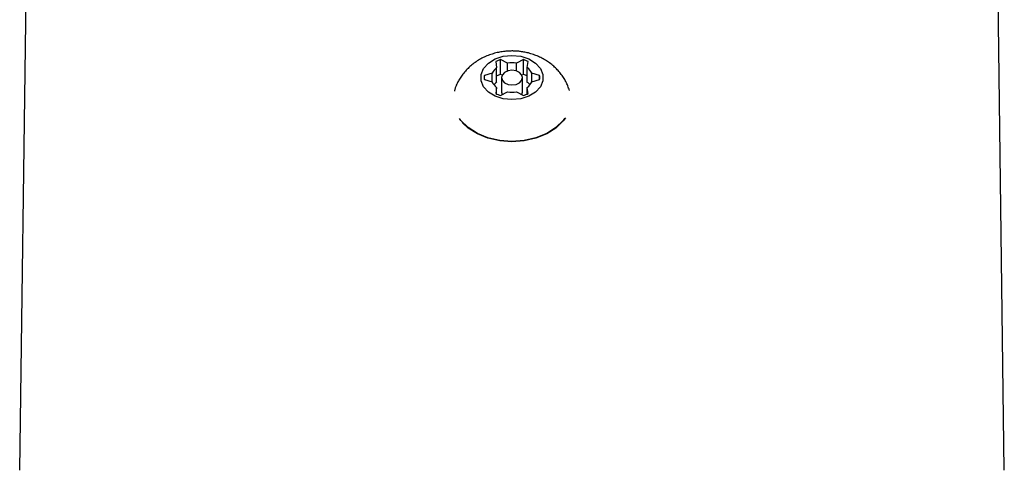
# Model space of a CAD drawing. Extents: x -4510 to 13770, y -2274 to 2611.
# Drawn here: x 8091 to 8233, y 1830 to 1895 of the extents above; entities that cross this region are included whole.
import ezdxf

# ---------------------------------------------------------------- set-up
doc = ezdxf.new("R2010")
doc.units = 0

msp = doc.modelspace()

# ---------------------------------------------------------------- linework, layer by layer
at = {"color": 7, "linetype": 'Continuous'}
for p, q in [((8092.17, 1903.48), (8091.2, 1829.72)), ((8233.14, 1829.72), (8232.17, 1903.72)), ((8159.84, 1888.57), (8159.96, 1887.71)), ((8161.52, 1888.34), (8160.53, 1888.85)), ((8160.53, 1886.73), (8160.53, 1888.85)), ((8161.52, 1887.23), (8161.52, 1888.34)), ((8163.82, 1888.85), (8162.83, 1888.34)), ((8162.83, 1887.23), (8162.83, 1888.34)), ((8163.82, 1886.73), (8163.82, 1888.85)), ((8164.38, 1887.71), (8164.51, 1888.57)), ((8159.31, 1886.91), (8158.19, 1886.56)), ((8158.19, 1885.99), (8158.19, 1886.56)), ((8159.31, 1885.64), (8159.31, 1886.91)), ((8159.96, 1885.59), (8159.96, 1887.71)), ((8160.75, 1886.61), (8160.53, 1886.73)), ((8163.82, 1886.73), (8163.59, 1886.61)), ((8164.38, 1885.59), (8164.38, 1887.71)), ((8166.15, 1886.56), (8165.04, 1886.91)), ((8165.04, 1885.64), (8165.04, 1886.91)), ((8166.15, 1885.99), (8166.15, 1886.56)), ((8158.19, 1885.99), (8159.31, 1885.64)), ((8160.67, 1886.27), (8160.67, 1884.15)), ((8163.67, 1884.15), (8163.67, 1886.27)), ((8165.04, 1885.64), (8166.15, 1885.99)), ((8159.96, 1884.84), (8159.84, 1883.98)), ((8159.96, 1883.91), (8159.96, 1884.84)), ((8160.53, 1883.69), (8161.52, 1884.2)), ((8160.67, 1884.15), (8160.75, 1883.81)), ((8162.83, 1884.2), (8163.82, 1883.69)), ((8163.59, 1883.81), (8163.67, 1884.15)), ((8164.51, 1883.98), (8164.38, 1884.84)), ((8164.38, 1883.91), (8164.38, 1884.84))]:
    msp.add_line(p, q, dxfattribs=at)
for points in [[(8162.17, 1890.1), (8162, 1890.09), (8161.82, 1890.08), (8161.65, 1890.07), (8161.47, 1890.06), (8161.29, 1890.05), (8161.12, 1890.04), (8160.94, 1890.02), (8160.76, 1890), (8160.58, 1889.97), (8160.39, 1889.94), (8160.21, 1889.9), (8160.03, 1889.86), (8159.84, 1889.82), (8159.66, 1889.77), (8159.47, 1889.71), (8159.29, 1889.66), (8159.1, 1889.59), (8158.92, 1889.53), (8158.73, 1889.46), (8158.55, 1889.38), (8158.36, 1889.31), (8158.18, 1889.22), (8158.01, 1889.14), (8157.83, 1889.05), (8157.66, 1888.96), (8157.49, 1888.86), (8157.32, 1888.76), (8157.16, 1888.66), (8157, 1888.55), (8156.84, 1888.45), (8156.69, 1888.33), (8156.54, 1888.22), (8156.39, 1888.1), (8156.25, 1887.98), (8156.1, 1887.86), (8155.97, 1887.73), (8155.83, 1887.6), (8155.7, 1887.47), (8155.57, 1887.33), (8155.45, 1887.19), (8155.33, 1887.05), (8155.21, 1886.91), (8155.1, 1886.77), (8154.99, 1886.62), (8154.89, 1886.48), (8154.79, 1886.34), (8154.7, 1886.19), (8154.61, 1886.06), (8154.53, 1885.92), (8154.45, 1885.79), (8154.38, 1885.66), (8154.31, 1885.54), (8154.25, 1885.42), (8154.2, 1885.3), (8154.14, 1885.19), (8154.1, 1885.08), (8154.06, 1884.97), (8154.03, 1884.87), (8153.99, 1884.77), (8153.97, 1884.68), (8153.94, 1884.59), (8153.92, 1884.49), (8153.9, 1884.4), (8153.88, 1884.31)], [(8170.45, 1884.42), (8170.39, 1884.58), (8170.33, 1884.74), (8170.27, 1884.9), (8170.21, 1885.06), (8170.15, 1885.22), (8170.08, 1885.38), (8170.01, 1885.53), (8169.94, 1885.69), (8169.86, 1885.84), (8169.77, 1885.99), (8169.68, 1886.14), (8169.59, 1886.29), (8169.49, 1886.43), (8169.39, 1886.58), (8169.28, 1886.72), (8169.17, 1886.86), (8169.06, 1887), (8168.94, 1887.14), (8168.82, 1887.27), (8168.7, 1887.4), (8168.57, 1887.54), (8168.44, 1887.66), (8168.31, 1887.79), (8168.18, 1887.91), (8168.04, 1888.03), (8167.9, 1888.15), (8167.75, 1888.26), (8167.6, 1888.37), (8167.45, 1888.48), (8167.3, 1888.58), (8167.14, 1888.68), (8166.99, 1888.78), (8166.82, 1888.88), (8166.66, 1888.97), (8166.49, 1889.06), (8166.32, 1889.15), (8166.15, 1889.23), (8165.98, 1889.31), (8165.8, 1889.38), (8165.62, 1889.45), (8165.44, 1889.52), (8165.26, 1889.59), (8165.08, 1889.65), (8164.9, 1889.7), (8164.72, 1889.76), (8164.54, 1889.81), (8164.37, 1889.85), (8164.2, 1889.89), (8164.03, 1889.92), (8163.87, 1889.95), (8163.71, 1889.98), (8163.56, 1890), (8163.42, 1890.02), (8163.28, 1890.04), (8163.15, 1890.05), (8163.02, 1890.06), (8162.9, 1890.07), (8162.79, 1890.08), (8162.68, 1890.09), (8162.57, 1890.09), (8162.47, 1890.09), (8162.37, 1890.09), (8162.27, 1890.1), (8162.17, 1890.1)], [(8169.74, 1880.36), (8169.53, 1880.09), (8168.49, 1879.07), (8167.17, 1878.23), (8165.63, 1877.6), (8163.94, 1877.21), (8162.17, 1877.08), (8160.4, 1877.21), (8158.71, 1877.6), (8157.18, 1878.23), (8155.86, 1879.07), (8154.81, 1880.09), (8154.6, 1880.36)], [(8169.88, 1880.48), (8169.53, 1880.02), (8168.49, 1879), (8167.17, 1878.16), (8165.63, 1877.53), (8163.94, 1877.14), (8162.17, 1877.01), (8160.4, 1877.14), (8158.71, 1877.53), (8157.18, 1878.16), (8155.86, 1879), (8154.98, 1879.82)]]:
    msp.add_lwpolyline(points, dxfattribs=at)
for points in [[(8162.17, 1889.45), (8163.44, 1889.33), (8164.6, 1888.95), (8165.57, 1888.36), (8166.27, 1887.59), (8166.63, 1886.73), (8166.63, 1885.82), (8166.27, 1884.95), (8165.57, 1884.19), (8164.6, 1883.6), (8163.44, 1883.22), (8162.17, 1883.09), (8160.9, 1883.22), (8159.74, 1883.6), (8158.77, 1884.19), (8158.08, 1884.95), (8157.72, 1885.82), (8157.72, 1886.73), (8158.08, 1887.59), (8158.77, 1888.36), (8159.74, 1888.95), (8160.9, 1889.33)], [(8162.17, 1885.21), (8162.75, 1885.29), (8163.23, 1885.52), (8163.56, 1885.87), (8163.67, 1886.27), (8163.56, 1886.68), (8163.23, 1887.02), (8162.75, 1887.25), (8162.17, 1887.33), (8161.6, 1887.25), (8161.11, 1887.02), (8160.79, 1886.68), (8160.67, 1886.27), (8160.79, 1885.87), (8161.11, 1885.52), (8161.6, 1885.29)]]:
    msp.add_lwpolyline(points, close=True, dxfattribs=at)
for centre, radius, start, end in [((8161.93, 1884.43), 4.64, 107.5781, 116.8247), ((8162.17, 1884.17), 4.22, 81.0593, 98.9407), ((8162.41, 1884.43), 4.64, 63.175, 72.4187), ((8160.18, 1886.27), 2.01, 171.8981, 188.1019), ((8161.22, 1886.02), 2.1, 126.4975, 155.0478), ((8161.96, 1882.24), 4.71, 107.6298, 114.9876), ((8162.36, 1882.18), 4.78, 65.0636, 72.319), ((8163.13, 1886.02), 2.1, 24.9427, 53.5069), ((8164.16, 1886.27), 2.01, 351.906, 8.094), ((8161.21, 1886.53), 2.1, 204.9406, 233.514), ((8161.4, 1883.71), 2.37, 127.3015, 140.4634), ((8163.13, 1886.53), 2.1, 306.4815, 335.0689), ((8162.94, 1883.7), 2.37, 39.5446, 52.6904), ((8161.93, 1888.12), 4.64, 243.1753, 252.4219), ((8162.17, 1888.37), 4.22, 261.0593, 278.9407), ((8162.41, 1888.12), 4.64, 287.5813, 296.825)]:
    msp.add_arc(centre, radius, start, end, dxfattribs=at)

doc.saveas('drawing.dxf')
